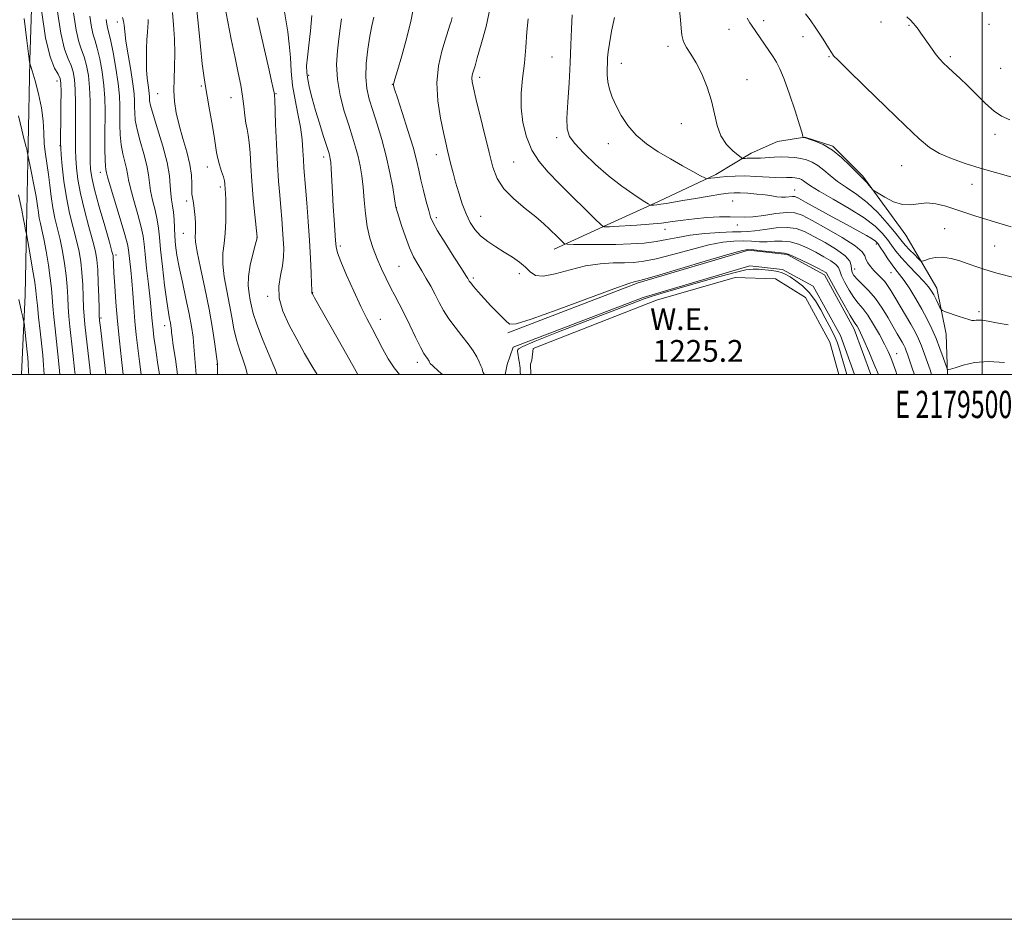
# Model space of a CAD drawing. Extents: x 2177300 to 2180200, y 342300 to 345200.
# Drawn here: x 2179147 to 2179508, y 342300 to 342630 of the extents above; entities that cross this region are included whole.
import ezdxf
from ezdxf.enums import TextEntityAlignment as Align

# ---------------------------------------------------------------- set-up
doc = ezdxf.new("R2010")
doc.units = 0
doc.header["$MEASUREMENT"] = 0
for name, color, linetype, lineweight in [('32000', 7, 'Continuous', 0), ('32001', 7, 'Continuous', 0), ('DTM HARD BREAKLINE', 7, 'Continuous', 0), ('DTM SPOT ELEVATION', 2, 'Continuous', 13), ('INDEX CONTOUR', 41, 'Continuous', 13), ('INTERMEDIATE CONTOUR', 44, 'Continuous', 0), ('INTERMEDIATE CONTOUR DEPRESSION', 44, 'Continuous', 0), ('POND', 7, 'Continuous', 0), ('WATER ELEVATION', 140, 'Continuous', 0)]:
    doc.layers.add(name, color=color, linetype=linetype, lineweight=lineweight)
doc.styles.add('Style-ITALICS', font='ITALICS.shx')
doc.styles.add('Style-WORKING', font='WORKING.shx')

msp = doc.modelspace()

# ---------------------------------------------------------------- linework, layer by layer
at = {"layer": '32000', "flags": 128}
for points in [[(2177300, 342300), (2180200, 342300), (2180200, 345200), (2177300, 345200), (2177300, 342300)], [(2177500, 342500), (2180000, 342500), (2180000, 345000), (2177500, 345000), (2177500, 342500)], [(2179500, 345000), (2179500, 342500)]]:
    msp.add_lwpolyline(points, dxfattribs=at)
at = {"layer": 'DTM HARD BREAKLINE'}
for points in [[(2179150.29, 342615.4, 1257.94), (2179151.84, 342664.5, 1255.86), (2179154.74, 342708.73, 1253.87), (2179158.94, 342758.73, 1250.16), (2179160.91, 342810.92, 1247.86), (2179164.19, 342869.31, 1246.4), (2179162.28, 342900.7, 1246), (2179162.11, 342939.18, 1245.73), (2179164.2, 342964.84, 1246.09), (2179164.06, 342997.57, 1246.75), (2179162.56, 343035.59, 1248.43), (2179163.7, 343077.61, 1250.11), (2179165.34, 343106.81, 1251.75), (2179166.54, 343134.67, 1253.12), (2179168.63, 343162.1, 1255.07), (2179172.44, 343199.71, 1257.45), (2179175.74, 343253.68, 1259.49)], [(2179150.29, 342615.21, 1257.95), (2179149.7, 342584.38, 1259.73), (2179149.12, 342553.88, 1261.86), (2179148.54, 342529.17, 1263.46), (2179147.44, 342505.51, 1264.78), (2179147.195, 342500, 1264.927)], [(2179150.29, 342615.4, 1257.94), (2179150.29, 342615.2, 1257.95)], [(2179342.82, 342546.04, 1222.55), (2179362.26, 342554.9, 1219.79), (2179381.15, 342563.5, 1217.65), (2179402.2, 342573.43, 1215.67), (2179415.16, 342581.22, 1213.44), (2179424.87, 342585.52, 1212.58), (2179434.85, 342587.12, 1211.96), (2179445.09, 342583.86, 1211.94), (2179456.13, 342572.78, 1211.8), (2179471.99, 342551.18, 1212.66), (2179483.28, 342531.74, 1215.33), (2179486.75, 342514.75, 1216.73), (2179487.179, 342500, 1218.186)], [(2179325.77, 342515.28, 1226.25), (2179373.66, 342533.59, 1226.2), (2179414.17, 342545.61, 1226.25), (2179428.36, 342544, 1226.2), (2179442.02, 342536.61, 1226.43), (2179453.02, 342516.61, 1226.53), (2179459.025, 342500, 1226.803)], [(2179327.77, 342510.05, 1226.25), (2179375.46, 342528.28, 1226.2), (2179414.67, 342539.92, 1226.25), (2179426.65, 342538.56, 1226.2), (2179437.91, 342532.47, 1226.43), (2179447.9, 342514.29, 1226.53), (2179453.069, 342500, 1226.777)], [(2179324.874, 342500, 1227.144), (2179325.61, 342503.65, 1226.95), (2179327.77, 342510.05, 1226.25)]]:
    msp.add_polyline3d(points, dxfattribs=at)
at = {"layer": 'DTM SPOT ELEVATION'}
for p in [(2179182.43, 342629.39, 1246.61), (2179406.95, 342626.7, 1212.85), (2179419.79, 342629.84, 1211.49), (2179462.87, 342629.45, 1208.67), (2179473.05, 342628.2, 1208.14), (2179502.52, 342628.51, 1206.39), (2179434.18, 342624.03, 1210.52), (2179384.55, 342620.48, 1214.32), (2179341.98, 342616.52, 1219.08), (2179443.73, 342616.71, 1210.1), (2179488.24, 342616.69, 1207.74), (2179367.48, 342614.23, 1215.25), (2179506.81, 342612.38, 1206.75), (2179252.64, 342609.78, 1231.7), (2179315.41, 342609.08, 1221.57), (2179160.21, 342607.68, 1256.6), (2179213.3, 342605.92, 1240.2), (2179283.33, 342606.51, 1226.05), (2179413.65, 342608.19, 1213.4), (2179197.21, 342603.06, 1242.9), (2179224.19, 342601.66, 1238.8), (2179240.66, 342603.07, 1235.9), (2179389.52, 342592.1, 1214.59), (2179343.76, 342586.94, 1218.41), (2179504.66, 342588.19, 1208.5), (2179161.36, 342583.94, 1256.07), (2179362.69, 342584.79, 1216.71), (2179258.21, 342579.86, 1232.44), (2179299.58, 342580.71, 1224.59), (2179215.47, 342576.17, 1240.64), (2179327.97, 342578.03, 1220.91), (2179470.46, 342576.69, 1210.86), (2179176.19, 342574.25, 1250.58), (2179220.22, 342568.82, 1240.35), (2179496.21, 342569.81, 1210.72), (2179431.11, 342567.67, 1217.23), (2179207.84, 342563.66, 1242.39), (2179408.4, 342563.65, 1219.03), (2179284.9, 342561.24, 1227.97), (2179315.84, 342558.07, 1223.17), (2179299.54, 342557.58, 1225.63), (2179410.04, 342554.92, 1220.6), (2179206.68, 342551.83, 1242.81), (2179383.54, 342553.25, 1220.63), (2179486.19, 342553.53, 1212.98), (2179233.66, 342550.26, 1238.02), (2179264.29, 342547.13, 1231.67), (2179461.16, 342547.88, 1218.34), (2179504.58, 342547.18, 1212.98), (2179181.88, 342543.82, 1251.66), (2179285.83, 342539.73, 1228.98), (2179329.99, 342537.01, 1224.5), (2179453.13, 342538.71, 1221.24), (2179466.48, 342537.37, 1218.86), (2179313.16, 342535.47, 1225.72), (2179254.18, 342530.03, 1233.95), (2179237.6, 342528.69, 1236.31), (2179498.75, 342523.01, 1215.62), (2179176.43, 342520.79, 1253.77), (2179278.96, 342520.29, 1231.34), (2179199.81, 342517.95, 1246.6), (2179468.51, 342507.61, 1223.26), (2179219.03, 342503.74, 1242.03), (2179292.6, 342504.49, 1230.49)]:
    msp.add_point(p, dxfattribs=at)
at = {"layer": 'INDEX CONTOUR'}
for points in [[(2179230.123, 342500, 1240), (2179230.105, 342500.216, 1240), (2179229.631, 342502.355, 1240), (2179228.649, 342505.286, 1240), (2179227.391, 342508.826, 1240), (2179226.178, 342512.71, 1240), (2179225.247, 342516.739, 1240), (2179224.473, 342520.996, 1240), (2179223.644, 342525.629, 1240), (2179222.635, 342530.687, 1240), (2179221.685, 342535.803, 1240), (2179221.124, 342540.509, 1240), (2179221.169, 342544.501, 1240), (2179221.592, 342548.131, 1240), (2179222.053, 342551.916, 1240), (2179222.283, 342556.175, 1240), (2179222.308, 342560.443, 1240), (2179222.227, 342564.058, 1240), (2179222.124, 342566.533, 1240), (2179222.026, 342568.09, 1240), (2179221.872, 342570.028, 1240), (2179221.711, 342571.072, 1240), (2179221.347, 342572.528, 1240), (2179220.716, 342574.558, 1240), (2179219.967, 342576.926, 1240), (2179219.303, 342579.293, 1240), (2179218.856, 342581.489, 1240), (2179217.957, 342587.543, 1240), (2179217.141, 342592.444, 1240), (2179216.18, 342597.896, 1240), (2179214.632, 342606.396, 1240), (2179214.117, 342609.705, 1240), (2179213.6, 342614.091, 1240), (2179212.967, 342620.462, 1240), (2179212.251, 342627.847, 1240), (2179211.515, 342634.8, 1240)], [(2179191.19, 342500, 1250), (2179190.527, 342504.717, 1250), (2179189.896, 342509.606, 1250), (2179189.334, 342514.529, 1250), (2179188.848, 342519.549, 1250), (2179188.438, 342524.68, 1250), (2179188.074, 342529.698, 1250), (2179187.717, 342534.325, 1250), (2179187.346, 342538.315, 1250), (2179186.541, 342545.762, 1250), (2179186.138, 342547.828, 1250), (2179185.18, 342551.386, 1250), (2179183.48, 342557.115, 1250), (2179179.789, 342569.289, 1250), (2179178.846, 342572.547, 1250), (2179178.478, 342573.978, 1250), (2179178.215, 342575.197, 1250), (2179178.048, 342576.45, 1250), (2179177.912, 342578.803, 1250), (2179177.853, 342582.55, 1250), (2179177.855, 342587.219, 1250), (2179177.916, 342596.831, 1250), (2179177.822, 342601.389, 1250), (2179177.485, 342606.099, 1250), (2179176.83, 342611.085, 1250), (2179175.971, 342615.863, 1250), (2179175.068, 342619.792, 1250), (2179174.254, 342622.508, 1250), (2179173.536, 342624.746, 1250), (2179172.894, 342627.516, 1250), (2179172.301, 342631.537, 1250)], [(2179301.797, 342500, 1230), (2179300.363, 342501.218, 1230), (2179298.199, 342503.146, 1230), (2179297.332, 342504.047, 1230), (2179297.085, 342504.468, 1230), (2179296.893, 342504.859, 1230), (2179296.627, 342505.314, 1230), (2179296.269, 342505.832, 1230), (2179295.776, 342506.499, 1230), (2179294.99, 342507.737, 1230), (2179293.733, 342510.056, 1230), (2179291.91, 342513.737, 1230), (2179289.777, 342518.15, 1230), (2179287.672, 342522.44, 1230), (2179285.856, 342525.97, 1230), (2179284.253, 342528.988, 1230), (2179282.703, 342531.96, 1230), (2179281.088, 342535.25, 1230), (2179279.445, 342538.811, 1230), (2179277.85, 342542.495, 1230), (2179276.382, 342546.21, 1230), (2179275.117, 342550.101, 1230), (2179274.135, 342554.371, 1230), (2179273.477, 342559.121, 1230), (2179273.026, 342564.044, 1230), (2179272.63, 342568.735, 1230), (2179272.155, 342572.884, 1230), (2179271.557, 342576.586, 1230), (2179270.809, 342580.037, 1230), (2179269.887, 342583.457, 1230), (2179268.751, 342587.166, 1230), (2179267.359, 342591.512, 1230), (2179265.744, 342596.707, 1230), (2179264.225, 342602.439, 1230), (2179263.195, 342608.262, 1230), (2179262.929, 342613.782, 1230), (2179263.226, 342618.824, 1230), (2179263.771, 342623.268, 1230), (2179264.292, 342627.07, 1230), (2179264.701, 342630.506, 1230)], [(2179481.421, 342500, 1220), (2179480.856, 342501.654, 1220), (2179479.924, 342504.395, 1220), (2179478.84, 342507.464, 1220), (2179477.715, 342510.464, 1220), (2179476.605, 342513.118, 1220), (2179475.373, 342515.67, 1220), (2179473.824, 342518.492, 1220), (2179471.863, 342521.812, 1220), (2179467.848, 342528.409, 1220), (2179466.402, 342530.825, 1220), (2179465.261, 342532.652, 1220), (2179464.168, 342534.135, 1220), (2179462.928, 342535.488, 1220), (2179461.582, 342536.808, 1220), (2179460.231, 342538.16, 1220), (2179458.98, 342539.585, 1220), (2179457.95, 342541.014, 1220), (2179457.262, 342542.351, 1220), (2179456.848, 342543.587, 1220), (2179455.875, 342545.063, 1220), (2179453.315, 342547.202, 1220), (2179448.575, 342550.236, 1220), (2179442.786, 342553.6, 1220), (2179437.512, 342556.533, 1220), (2179433.864, 342558.438, 1220), (2179431.145, 342559.356, 1220), (2179428.205, 342559.493, 1220), (2179424.236, 342559.072, 1220), (2179419.802, 342558.424, 1220), (2179415.807, 342557.896, 1220), (2179412.857, 342557.742, 1220), (2179407.462, 342557.927, 1220), (2179403.509, 342557.849, 1220), (2179398.904, 342557.586, 1220), (2179394.293, 342557.176, 1220), (2179390.151, 342556.658, 1220), (2179386.247, 342556.103, 1220), (2179382.175, 342555.583, 1220), (2179377.693, 342555.16, 1220), (2179373.219, 342554.835, 1220), (2179364.5, 342554.316, 1220), (2179363.149, 342554.253, 1220), (2179362.18, 342554.225, 1220), (2179361.09, 342554.222, 1220), (2179360.765, 342554.33, 1220), (2179359.934, 342555.065, 1220), (2179357.884, 342557.06, 1220), (2179354.176, 342560.691, 1220), (2179349.466, 342565.324, 1220), (2179344.682, 342570.071, 1220), (2179340.586, 342574.277, 1220), (2179337.262, 342578.218, 1220), (2179334.627, 342582.401, 1220), (2179332.622, 342587.203, 1220), (2179331.277, 342592.464, 1220), (2179330.644, 342597.894, 1220), (2179330.714, 342603.275, 1220), (2179331.232, 342608.695, 1220), (2179331.878, 342614.315, 1220), (2179332.403, 342620.168, 1220), (2179332.828, 342625.774, 1220), (2179333.245, 342630.519, 1220)], [(2179510.542, 342572.522, 1210), (2179504.884, 342574.141, 1210), (2179499.217, 342575.801, 1210), (2179493.739, 342577.494, 1210), (2179488.693, 342579.264, 1210), (2179484.334, 342581.168, 1210), (2179480.684, 342583.381, 1210), (2179476.838, 342586.542, 1210), (2179471.664, 342591.409, 1210), (2179464.532, 342598.299, 1210), (2179456.844, 342605.779, 1210), (2179450.508, 342611.975, 1210), (2179446.937, 342615.5, 1210), (2179445.549, 342616.911, 1210), (2179445.265, 342617.249, 1210), (2179444.668, 342618.199, 1210), (2179443.534, 342619.968, 1210), (2179441.534, 342623.064, 1210), (2179439.1, 342626.775, 1210), (2179436.823, 342630.132, 1210), (2179435.156, 342632.414, 1210)], [(2179161.272, 342500, 1260), (2179161.037, 342502.735, 1260), (2179160.556, 342507.418, 1260), (2179159.53, 342516.773, 1260), (2179159.075, 342521.166, 1260), (2179158.723, 342525.053, 1260), (2179158.485, 342528.344, 1260), (2179158.235, 342531.552, 1260), (2179157.809, 342535.348, 1260), (2179157.102, 342540.134, 1260), (2179156.234, 342545.261, 1260), (2179155.379, 342549.814, 1260), (2179154.68, 342553.122, 1260), (2179154.146, 342555.48, 1260), (2179153.747, 342557.423, 1260), (2179153.437, 342559.459, 1260), (2179153.092, 342561.972, 1260), (2179152.57, 342565.316, 1260), (2179151.788, 342569.618, 1260), (2179150.92, 342574.083, 1260), (2179149.346, 342581.853, 1260), (2179149.127, 342582.827, 1260), (2179148.872, 342583.853, 1260), (2179148.571, 342584.918, 1260), (2179148.097, 342586.651, 1260), (2179147.29, 342589.836, 1260), (2179146.072, 342594.957, 1260)]]:
    msp.add_polyline3d(points, dxfattribs=at)
at = {"layer": 'INTERMEDIATE CONTOUR'}
for points in [[(2179178.152, 342500, 1254), (2179177.898, 342502.198, 1254), (2179176.184, 342517.289, 1254), (2179175.909, 342519.82, 1254), (2179175.778, 342521.657, 1254), (2179175.694, 342524.224, 1254), (2179175.577, 342528.498, 1254), (2179175.412, 342533.666, 1254), (2179175.201, 342538.463, 1254), (2179174.913, 342542.029, 1254), (2179174.393, 342545.126, 1254), (2179173.451, 342548.917, 1254), (2179172, 342554.209, 1254), (2179170.34, 342560.381, 1254), (2179168.874, 342566.453, 1254), (2179167.91, 342571.63, 1254), (2179167.381, 342575.881, 1254), (2179167.131, 342579.361, 1254), (2179167.02, 342582.313, 1254), (2179166.997, 342585.343, 1254), (2179167.074, 342594.134, 1254), (2179167.081, 342599.608, 1254), (2179166.986, 342604.581, 1254), (2179166.726, 342608.323, 1254), (2179166.235, 342611.092, 1254), (2179165.445, 342613.398, 1254), (2179164.328, 342615.849, 1254), (2179163.007, 342619.449, 1254), (2179161.642, 342625.305, 1254), (2179160.377, 342633.941, 1254)], [(2179241.109, 342500, 1238), (2179240.237, 342502.138, 1238), (2179238.191, 342507.033, 1238), (2179235.752, 342512.955, 1238), (2179233.62, 342518.43, 1238), (2179232.313, 342522.345, 1238), (2179231.634, 342525.057, 1238), (2179231.208, 342527.288, 1238), (2179230.765, 342529.673, 1238), (2179230.46, 342532.498, 1238), (2179230.558, 342535.96, 1238), (2179231.213, 342540.085, 1238), (2179232.158, 342544.206, 1238), (2179233.024, 342547.483, 1238), (2179233.757, 342550.221, 1238), (2179233.74, 342550.424, 1238), (2179232.902, 342558.635, 1238), (2179232.326, 342564.646, 1238), (2179231.798, 342570.945, 1238), (2179231.422, 342576.628, 1238), (2179231.139, 342581.407, 1238), (2179230.844, 342585.147, 1238), (2179230.464, 342587.843, 1238), (2179230.035, 342590, 1238), (2179229.626, 342592.261, 1238), (2179229.27, 342595.119, 1238), (2179228.9, 342598.507, 1238), (2179228.418, 342602.216, 1238), (2179227.739, 342606.15, 1238), (2179226.827, 342610.68, 1238), (2179225.66, 342616.286, 1238), (2179224.265, 342623.135, 1238), (2179221.717, 342635.824, 1238)], [(2179270.721, 342500, 1234), (2179269.484, 342502.149, 1234), (2179265.523, 342509.158, 1234), (2179254.865, 342528.142, 1234), (2179254.025, 342529.666, 1234), (2179253.88, 342529.982, 1234), (2179253.871, 342530.198, 1234), (2179253.849, 342531.061, 1234), (2179253.765, 342533.232, 1234), (2179253.582, 342537.186, 1234), (2179253.296, 342542.65, 1234), (2179252.913, 342549.163, 1234), (2179252.449, 342556.203, 1234), (2179251.963, 342562.999, 1234), (2179251.526, 342568.717, 1234), (2179250.944, 342575.867, 1234), (2179250.752, 342578.773, 1234), (2179250.563, 342582.239, 1234), (2179250.251, 342586.306, 1234), (2179249.664, 342590.848, 1234), (2179248.73, 342595.739, 1234), (2179247.668, 342600.858, 1234), (2179246.775, 342606.085, 1234), (2179246.253, 342611.299, 1234), (2179245.936, 342616.382, 1234), (2179245.567, 342621.219, 1234), (2179244.961, 342625.751, 1234), (2179244.226, 342630.144, 1234), (2179243.544, 342634.623, 1234)], [(2179461.853, 342500, 1226), (2179460.331, 342503.691, 1226), (2179458.334, 342508.436, 1226), (2179456.54, 342512.607, 1226), (2179455.307, 342515.349, 1226), (2179454.547, 342516.881, 1226), (2179454.06, 342517.692, 1226), (2179453.62, 342518.306, 1226), (2179452.889, 342519.4, 1226), (2179451.502, 342521.688, 1226), (2179449.277, 342525.55, 1226), (2179446.75, 342530.038, 1226), (2179444.638, 342533.862, 1226), (2179442.988, 342536.98, 1226), (2179442.766, 342537.28, 1226), (2179442.377, 342537.55, 1226), (2179441.438, 342538.057, 1226), (2179439.583, 342538.997, 1226), (2179436.653, 342540.454, 1226), (2179433.324, 342542.081, 1226), (2179430.484, 342543.427, 1226), (2179428.714, 342544.167, 1226), (2179427.379, 342544.483, 1226), (2179422.568, 342545.011, 1226), (2179419.099, 342545.405, 1226), (2179416.076, 342545.738, 1226), (2179413.981, 342545.842, 1226), (2179411.421, 342545.391, 1226), (2179406.54, 342544.02, 1226), (2179398.255, 342541.565, 1226), (2179380.362, 342536.231, 1226), (2179375.655, 342534.856, 1226), (2179373.745, 342534.343, 1226), (2179373.2, 342534.265, 1226), (2179372.559, 342534.159, 1226), (2179370.252, 342533.431, 1226), (2179364.684, 342531.45, 1226), (2179343.866, 342523.778, 1226), (2179334.339, 342520.348, 1226), (2179328.899, 342518.619, 1226), (2179326.534, 342518.419, 1226), (2179325.373, 342519.283, 1226), (2179321.903, 342522.817, 1226), (2179319.602, 342525.208, 1226), (2179317.18, 342527.825, 1226), (2179314.932, 342530.333, 1226), (2179313.182, 342532.354, 1226), (2179312.151, 342533.621, 1226), (2179311.66, 342534.315, 1226), (2179311.159, 342535.206, 1226), (2179310.427, 342536.383, 1226), (2179308.789, 342538.944, 1226), (2179306.025, 342543.241, 1226), (2179302.805, 342548.282, 1226), (2179300.023, 342552.738, 1226), (2179298.332, 342555.681, 1226), (2179297.419, 342557.788, 1226), (2179296.73, 342560.139, 1226), (2179295.837, 342563.515, 1226), (2179294.816, 342567.532, 1226), (2179293.866, 342571.511, 1226), (2179293.099, 342575.031, 1226), (2179292.257, 342578.705, 1226), (2179290.99, 342583.407, 1226), (2179289.101, 342589.609, 1226), (2179286.996, 342596.183, 1226), (2179285.231, 342601.6, 1226), (2179284.222, 342604.739, 1226), (2179283.832, 342606.097, 1226), (2179283.781, 342606.577, 1226), (2179283.881, 342607.076, 1226), (2179284.288, 342608.466, 1226), (2179285.249, 342611.615, 1226), (2179286.877, 342617.012, 1226), (2179288.761, 342623.651, 1226), (2179290.359, 342630.148, 1226), (2179291.262, 342635.384, 1226)], [(2179475.129, 342500, 1222), (2179474.532, 342501.55, 1222), (2179473.044, 342505.987, 1222), (2179472.518, 342507.506, 1222), (2179472.068, 342508.713, 1222), (2179471.639, 342509.739, 1222), (2179471.162, 342510.725, 1222), (2179470.564, 342511.816, 1222), (2179468.695, 342514.981, 1222), (2179467.257, 342517.474, 1222), (2179465.404, 342520.739, 1222), (2179463.22, 342524.374, 1222), (2179460.82, 342527.859, 1222), (2179458.345, 342530.769, 1222), (2179456.036, 342533.089, 1222), (2179454.155, 342534.902, 1222), (2179452.902, 342536.313, 1222), (2179452.208, 342537.498, 1222), (2179451.938, 342538.654, 1222), (2179451.861, 342539.964, 1222), (2179451.357, 342541.549, 1222), (2179449.713, 342543.516, 1222), (2179446.483, 342545.895, 1222), (2179442.334, 342548.405, 1222), (2179438.202, 342550.688, 1222), (2179434.77, 342552.439, 1222), (2179431.683, 342553.562, 1222), (2179428.33, 342554.015, 1222), (2179424.319, 342553.823, 1222), (2179420.147, 342553.279, 1222), (2179416.532, 342552.743, 1222), (2179413.899, 342552.485, 1222), (2179411.504, 342552.411, 1222), (2179408.313, 342552.338, 1222), (2179403.626, 342552.112, 1222), (2179398.092, 342551.7, 1222), (2179392.7, 342551.096, 1222), (2179388.179, 342550.323, 1222), (2179384.224, 342549.499, 1222), (2179380.273, 342548.766, 1222), (2179375.859, 342548.238, 1222), (2179370.907, 342547.908, 1222), (2179365.428, 342547.739, 1222), (2179359.586, 342547.691, 1222), (2179354.127, 342547.716, 1222), (2179349.943, 342547.763, 1222), (2179347.634, 342547.816, 1222), (2179346.629, 342547.985, 1222), (2179346.069, 342548.417, 1222), (2179344.104, 342550.354, 1222), (2179341.111, 342553.358, 1222), (2179339.009, 342555.327, 1222), (2179336.071, 342557.825, 1222), (2179332.157, 342560.952, 1222), (2179327.944, 342564.504, 1222), (2179324.313, 342568.201, 1222), (2179321.893, 342571.914, 1222), (2179320.305, 342576.123, 1222), (2179318.92, 342581.457, 1222), (2179314.086, 342601.303, 1222), (2179313.168, 342605.193, 1222), (2179312.73, 342607.398, 1222), (2179312.633, 342608.72, 1222), (2179312.745, 342609.822, 1222), (2179312.96, 342610.776, 1222), (2179313.748, 342613.358, 1222), (2179314.592, 342616.189, 1222), (2179316.059, 342621.21, 1222), (2179317.797, 342627.714, 1222), (2179319.336, 342634.663, 1222)], [(2179511.56, 342535.645, 1214), (2179505.4, 342537.251, 1214), (2179500.886, 342538.552, 1214), (2179497.611, 342539.625, 1214), (2179494.766, 342540.638, 1214), (2179491.716, 342541.685, 1214), (2179488.53, 342542.572, 1214), (2179485.45, 342543.032, 1214), (2179482.703, 342542.897, 1214), (2179480.458, 342542.399, 1214), (2179478.868, 342541.865, 1214), (2179477.973, 342541.596, 1214), (2179477.362, 342541.774, 1214), (2179476.513, 342542.552, 1214), (2179475.066, 342543.987, 1214), (2179473.314, 342545.754, 1214), (2179471.715, 342547.434, 1214), (2179470.552, 342548.778, 1214), (2179467.727, 342552.368, 1214), (2179465.057, 342555.605, 1214), (2179461.619, 342559.429, 1214), (2179457.786, 342563.121, 1214), (2179453.902, 342566.129, 1214), (2179450.205, 342568.587, 1214), (2179446.907, 342570.8, 1214), (2179444.149, 342572.989, 1214), (2179441.801, 342575.039, 1214), (2179439.663, 342576.754, 1214), (2179437.567, 342577.987, 1214), (2179435.465, 342578.806, 1214), (2179433.338, 342579.331, 1214), (2179431.158, 342579.665, 1214), (2179428.852, 342579.833, 1214), (2179426.337, 342579.847, 1214), (2179423.598, 342579.726, 1214), (2179418.554, 342579.4, 1214), (2179416.816, 342579.35, 1214), (2179415.555, 342579.364, 1214), (2179414.559, 342579.387, 1214), (2179413.662, 342579.374, 1214), (2179412.895, 342579.336, 1214), (2179412.335, 342579.296, 1214), (2179411.976, 342579.318, 1214), (2179411.466, 342579.623, 1214), (2179410.367, 342580.473, 1214), (2179408.422, 342582.079, 1214), (2179406.092, 342584.456, 1214), (2179404.014, 342587.569, 1214), (2179402.64, 342591.365, 1214), (2179401.653, 342595.723, 1214), (2179400.547, 342600.505, 1214), (2179398.945, 342605.515, 1214), (2179396.985, 342610.327, 1214), (2179394.933, 342614.455, 1214), (2179393.033, 342617.576, 1214), (2179391.445, 342619.993, 1214), (2179390.307, 342622.169, 1214), (2179389.689, 342624.507, 1214), (2179389.395, 342627.151, 1214), (2179389.162, 342630.188, 1214), (2179388.416, 342637.207, 1214)], [(2179166.911, 342500, 1258), (2179166.716, 342502.011, 1258), (2179166.098, 342507.766, 1258), (2179165.012, 342517.587, 1258), (2179164.645, 342521.304, 1258), (2179164.38, 342524.777, 1258), (2179164.183, 342528.395, 1258), (2179163.961, 342532.257, 1258), (2179163.607, 342536.386, 1258), (2179163.038, 342540.766, 1258), (2179162.287, 342545.216, 1258), (2179161.403, 342549.515, 1258), (2179160.451, 342553.514, 1258), (2179159.524, 342557.351, 1258), (2179158.722, 342561.233, 1258), (2179158.11, 342565.303, 1258), (2179157.613, 342569.439, 1258), (2179157.119, 342573.45, 1258), (2179156.012, 342580.877, 1258), (2179155.606, 342584.644, 1258), (2179155.393, 342588.699, 1258), (2179155.151, 342593.111, 1258), (2179154.587, 342597.923, 1258), (2179153.523, 342603.042, 1258), (2179152.243, 342607.824, 1258), (2179151.146, 342611.488, 1258), (2179150.21, 342614.606, 1258), (2179150.028, 342615.734, 1258), (2179149.197, 342622.573, 1258), (2179148.2, 342630.694, 1258)], [(2179172.533, 342500, 1256), (2179172.396, 342501.287, 1256), (2179170.495, 342518.398, 1256), (2179170.216, 342521.442, 1256), (2179170.037, 342524.5, 1256), (2179169.88, 342528.447, 1256), (2179169.687, 342532.963, 1256), (2179169.404, 342537.424, 1256), (2179168.976, 342541.397, 1256), (2179168.34, 342545.171, 1256), (2179167.427, 342549.216, 1256), (2179166.222, 342553.903, 1256), (2179164.904, 342559.197, 1256), (2179163.704, 342564.961, 1256), (2179162.803, 342570.943, 1256), (2179162.195, 342576.439, 1256), (2179161.822, 342580.628, 1256), (2179161.632, 342583.09, 1256), (2179161.574, 342584.995, 1256), (2179161.598, 342587.91, 1256), (2179161.654, 342592.864, 1256), (2179161.711, 342598.726, 1256), (2179161.736, 342603.823, 1256), (2179161.673, 342606.942, 1256), (2179161.366, 342608.707, 1256), (2179160.634, 342610.201, 1256), (2179159.368, 342612.495, 1256), (2179157.76, 342616.611, 1256), (2179156.076, 342623.559, 1256), (2179154.549, 342633.702, 1256)], [(2179184.612, 342500, 1252), (2179183.947, 342505.453, 1252), (2179183.173, 342512.345, 1252), (2179182.455, 342519.58, 1252), (2179181.884, 342526.509, 1252), (2179181.466, 342532.591, 1252), (2179181.188, 342537.32, 1252), (2179181.029, 342540.363, 1252), (2179180.911, 342542.976, 1252), (2179180.825, 342543.691, 1252), (2179180.443, 342545.209, 1252), (2179179.476, 342548.617, 1252), (2179177.777, 342554.516, 1252), (2179175.776, 342561.565, 1252), (2179174.045, 342567.942, 1252), (2179173.017, 342572.316, 1252), (2179172.569, 342575.324, 1252), (2179172.44, 342578.093, 1252), (2179172.408, 342581.536, 1252), (2179172.419, 342585.692, 1252), (2179172.494, 342595.404, 1252), (2179172.451, 342600.488, 1252), (2179172.236, 342605.34, 1252), (2179171.778, 342609.704, 1252), (2179171.103, 342613.478, 1252), (2179170.257, 342616.595, 1252), (2179169.291, 342619.178, 1252), (2179168.272, 342622.098, 1252), (2179167.268, 342626.411, 1252), (2179166.339, 342632.739, 1252)], [(2179197.865, 342500, 1248), (2179197.186, 342504.475, 1248), (2179196.392, 342509.847, 1248), (2179195.848, 342513.727, 1248), (2179195.511, 342516.443, 1248), (2179195.296, 342518.608, 1248), (2179195.114, 342520.832, 1248), (2179194.868, 342523.672, 1248), (2179194.463, 342527.678, 1248), (2179193.847, 342533.103, 1248), (2179193.16, 342539.022, 1248), (2179192.587, 342544.215, 1248), (2179192.231, 342547.866, 1248), (2179191.855, 342550.766, 1248), (2179191.136, 342554.11, 1248), (2179189.884, 342558.705, 1248), (2179188.419, 342563.823, 1248), (2179187.193, 342568.343, 1248), (2179186.521, 342571.463, 1248), (2179186.183, 342573.639, 1248), (2179185.827, 342575.639, 1248), (2179184.434, 342581.027, 1248), (2179183.786, 342584.353, 1248), (2179183.435, 342587.947, 1248), (2179183.323, 342591.634, 1248), (2179183.339, 342598.647, 1248), (2179183.192, 342602.338, 1248), (2179182.735, 342606.857, 1248), (2179181.883, 342612.467, 1248), (2179180.839, 342618.248, 1248), (2179179.879, 342622.988, 1248), (2179179.215, 342625.837, 1248), (2179178.801, 342627.395, 1248), (2179178.52, 342628.622, 1248), (2179178.263, 342630.334, 1248)], [(2179204.557, 342500, 1246), (2179203.715, 342505.568, 1246), (2179202.963, 342510.679, 1246), (2179202.537, 342513.802, 1246), (2179202.358, 342515.368, 1246), (2179202.288, 342516.191, 1246), (2179202.209, 342516.961, 1246), (2179202.079, 342517.86, 1246), (2179201.881, 342518.95, 1246), (2179201.59, 342520.395, 1246), (2179201.164, 342522.78, 1246), (2179200.557, 342526.796, 1246), (2179199.764, 342532.774, 1246), (2179198.936, 342539.608, 1246), (2179198.265, 342545.836, 1246), (2179197.869, 342550.386, 1246), (2179197.564, 342553.756, 1246), (2179197.092, 342556.834, 1246), (2179196.287, 342560.297, 1246), (2179195.355, 342563.954, 1246), (2179194.596, 342567.397, 1246), (2179194.195, 342570.379, 1246), (2179193.887, 342573.3, 1246), (2179193.295, 342576.716, 1246), (2179192.174, 342580.979, 1246), (2179190.82, 342585.605, 1246), (2179189.66, 342589.903, 1246), (2179189.018, 342593.345, 1246), (2179188.792, 342596.049, 1246), (2179188.775, 342598.296, 1246), (2179188.77, 342600.425, 1246), (2179188.616, 342603.008, 1246), (2179188.164, 342606.674, 1246), (2179187.338, 342611.753, 1246), (2179186.366, 342617.382, 1246), (2179185.551, 342622.399, 1246), (2179185.107, 342625.923, 1246), (2179184.893, 342628.201, 1246), (2179184.677, 342629.76, 1246), (2179184.274, 342631.107, 1246)], [(2179211.355, 342500, 1244), (2179211.186, 342501.481, 1244), (2179210.949, 342504.431, 1244), (2179210.768, 342507.318, 1244), (2179210.55, 342510.33, 1244), (2179210.204, 342513.663, 1244), (2179209.643, 342517.562, 1244), (2179208.784, 342522.285, 1244), (2179207.599, 342527.919, 1244), (2179206.294, 342533.868, 1244), (2179205.133, 342539.364, 1244), (2179204.318, 342543.837, 1244), (2179203.818, 342547.493, 1244), (2179203.539, 342550.736, 1244), (2179203.388, 342553.878, 1244), (2179203.259, 342556.866, 1244), (2179203.048, 342559.559, 1244), (2179202.69, 342561.889, 1244), (2179202.292, 342564.085, 1244), (2179201.999, 342566.45, 1244), (2179201.87, 342569.296, 1244), (2179201.592, 342572.96, 1244), (2179200.764, 342577.793, 1244), (2179199.154, 342583.87, 1244), (2179197.206, 342590.182, 1244), (2179195.534, 342595.453, 1244), (2179194.6, 342598.742, 1244), (2179194.26, 342600.463, 1244), (2179194.217, 342601.37, 1244), (2179194.215, 342602.125, 1244), (2179194.161, 342603.042, 1244), (2179194, 342604.342, 1244), (2179193.709, 342606.217, 1244), (2179193.381, 342608.724, 1244), (2179193.138, 342611.885, 1244), (2179193.071, 342615.631, 1244), (2179193.146, 342619.515, 1244), (2179193.301, 342622.993, 1244), (2179193.475, 342625.654, 1244), (2179193.628, 342627.604, 1244), (2179193.725, 342629.077, 1244), (2179193.74, 342630.271, 1244)], [(2179219.139, 342500, 1242), (2179219.142, 342501.863, 1242), (2179219.176, 342503.645, 1242), (2179219.154, 342503.856, 1242), (2179218.181, 342511.133, 1242), (2179217.312, 342516.934, 1242), (2179216.079, 342523.97, 1242), (2179214.504, 342531.699, 1242), (2179212.907, 342539.096, 1242), (2179211.68, 342545.017, 1242), (2179211.103, 342548.675, 1242), (2179211.008, 342550.706, 1242), (2179211.107, 342552.105, 1242), (2179211.163, 342553.686, 1242), (2179211.127, 342555.558, 1242), (2179211, 342557.651, 1242), (2179210.789, 342559.865, 1242), (2179210.525, 342561.98, 1242), (2179210.251, 342563.743, 1242), (2179210.005, 342565.027, 1242), (2179209.824, 342566.192, 1242), (2179209.744, 342567.724, 1242), (2179209.748, 342570.022, 1242), (2179209.613, 342573.146, 1242), (2179209.067, 342577.071, 1242), (2179207.943, 342581.704, 1242), (2179206.498, 342586.678, 1242), (2179205.099, 342591.556, 1242), (2179204.05, 342596.01, 1242), (2179203.402, 342600.165, 1242), (2179203.145, 342604.244, 1242), (2179203.23, 342608.461, 1242), (2179203.456, 342612.959, 1242), (2179203.58, 342617.868, 1242), (2179203.423, 342623.189, 1242), (2179203.057, 342628.413, 1242), (2179202.613, 342632.907, 1242)], [(2179255.827, 342500, 1236), (2179254.208, 342502.552, 1236), (2179251.186, 342507.723, 1236), (2179248.311, 342512.915, 1236), (2179245.542, 342518.152, 1236), (2179243.242, 342523.274, 1236), (2179241.877, 342528.077, 1236), (2179241.727, 342532.402, 1236), (2179242.344, 342536.292, 1236), (2179243.093, 342539.836, 1236), (2179243.472, 342543.137, 1236), (2179243.501, 342546.367, 1236), (2179243.334, 342549.709, 1236), (2179243.095, 342553.313, 1236), (2179242.802, 342557.197, 1236), (2179242.451, 342561.343, 1236), (2179242.044, 342565.806, 1236), (2179241.613, 342570.933, 1236), (2179241.199, 342577.139, 1236), (2179240.839, 342584.526, 1236), (2179240.549, 342591.904, 1236), (2179240.218, 342601.026, 1236), (2179240.16, 342602.283, 1236), (2179240.135, 342602.555, 1236), (2179240.102, 342602.762, 1236), (2179239.974, 342603.417, 1236), (2179239.652, 342604.933, 1236), (2179239.049, 342607.668, 1236), (2179238.133, 342611.755, 1236), (2179233.771, 342630.949, 1236)], [(2179286.03, 342500, 1232), (2179284.026, 342502.413, 1232), (2179281.887, 342505.776, 1232), (2179279.798, 342509.583, 1232), (2179277.826, 342513.368, 1232), (2179275.983, 342516.85, 1232), (2179274.076, 342520.496, 1232), (2179271.859, 342524.961, 1232), (2179269.218, 342530.588, 1232), (2179266.567, 342536.485, 1232), (2179264.45, 342541.444, 1232), (2179263.259, 342544.652, 1232), (2179262.757, 342546.849, 1232), (2179262.551, 342549.164, 1232), (2179262.025, 342556.753, 1232), (2179261.712, 342561.658, 1232), (2179261.413, 342566.836, 1232), (2179260.927, 342575.529, 1232), (2179260.759, 342577.913, 1232), (2179260.621, 342579.184, 1232), (2179260.482, 342579.891, 1232), (2179260.291, 342580.586, 1232), (2179259.914, 342581.798, 1232), (2179258.051, 342587.687, 1232), (2179256.646, 342592.207, 1232), (2179255.219, 342596.933, 1232), (2179253.974, 342601.281, 1232), (2179252.987, 342605.073, 1232), (2179252.301, 342608.229, 1232), (2179251.949, 342610.798, 1232), (2179251.924, 342613.341, 1232), (2179252.212, 342616.547, 1232), (2179252.761, 342620.909, 1232), (2179253.388, 342626.144, 1232), (2179253.877, 342631.769, 1232)], [(2179317.22, 342500, 1228), (2179317.1, 342500.139, 1228), (2179316.754, 342500.763, 1228), (2179316.549, 342501.387, 1228), (2179316.313, 342502.162, 1228), (2179315.937, 342503.197, 1228), (2179315.329, 342504.595, 1228), (2179314.396, 342506.432, 1228), (2179313.061, 342508.687, 1228), (2179311.245, 342511.311, 1228), (2179308.946, 342514.241, 1228), (2179306.449, 342517.343, 1228), (2179304.116, 342520.464, 1228), (2179302.208, 342523.49, 1228), (2179300.605, 342526.445, 1228), (2179299.087, 342529.393, 1228), (2179297.486, 342532.366, 1228), (2179295.836, 342535.276, 1228), (2179294.218, 342538.01, 1228), (2179292.691, 342540.543, 1228), (2179291.214, 342543.22, 1228), (2179289.723, 342546.476, 1228), (2179288.197, 342550.527, 1228), (2179286.794, 342554.694, 1228), (2179284.763, 342561.078, 1228), (2179284.719, 342561.307, 1228), (2179284.204, 342564.488, 1228), (2179283.513, 342568.61, 1228), (2179282.487, 342574.085, 1228), (2179281.137, 342580.184, 1228), (2179279.506, 342586.252, 1228), (2179277.777, 342591.926, 1228), (2179276.167, 342596.915, 1228), (2179274.87, 342601.087, 1228), (2179273.993, 342604.943, 1228), (2179273.618, 342609.143, 1228), (2179273.783, 342614.116, 1228), (2179274.34, 342619.369, 1228), (2179275.095, 342624.181, 1228), (2179275.872, 342628.031, 1228), (2179276.566, 342631.202, 1228)], [(2179468.642, 342500, 1224), (2179468.207, 342501.189, 1224), (2179467.262, 342503.894, 1224), (2179466.403, 342506.18, 1224), (2179465.428, 342508.42, 1224), (2179464.091, 342511.131, 1224), (2179462.238, 342514.628, 1224), (2179460.097, 342518.411, 1224), (2179457.986, 342521.776, 1224), (2179456.144, 342524.241, 1224), (2179454.482, 342526.207, 1224), (2179452.829, 342528.295, 1224), (2179451.09, 342530.932, 1224), (2179449.48, 342533.768, 1224), (2179448.288, 342536.258, 1224), (2179447.664, 342538.013, 1224), (2179447.173, 342539.264, 1224), (2179446.239, 342540.398, 1224), (2179444.43, 342541.722, 1224), (2179441.886, 342543.231, 1224), (2179438.894, 342544.843, 1224), (2179435.711, 342546.445, 1224), (2179432.504, 342547.821, 1224), (2179429.407, 342548.721, 1224), (2179426.516, 342548.995, 1224), (2179423.763, 342548.881, 1224), (2179421.035, 342548.714, 1224), (2179418.234, 342548.748, 1224), (2179415.302, 342548.908, 1224), (2179412.195, 342549.037, 1224), (2179408.803, 342548.977, 1224), (2179404.756, 342548.546, 1224), (2179399.619, 342547.558, 1224), (2179393.217, 342545.944, 1224), (2179386.409, 342544.091, 1224), (2179380.317, 342542.499, 1224), (2179375.731, 342541.548, 1224), (2179372.116, 342541.128, 1224), (2179368.604, 342541.011, 1224), (2179364.49, 342540.954, 1224), (2179359.711, 342540.674, 1224), (2179354.362, 342539.878, 1224), (2179348.649, 342538.441, 1224), (2179343.217, 342536.925, 1224), (2179338.816, 342536.06, 1224), (2179335.944, 342536.382, 1224), (2179334.048, 342537.635, 1224), (2179332.321, 342539.37, 1224), (2179330.119, 342541.207, 1224), (2179327.451, 342543.071, 1224), (2179324.488, 342544.958, 1224), (2179321.414, 342546.874, 1224), (2179318.447, 342548.856, 1224), (2179315.814, 342550.948, 1224), (2179313.68, 342553.218, 1224), (2179311.945, 342555.822, 1224), (2179310.444, 342558.938, 1224), (2179309.047, 342562.65, 1224), (2179307.763, 342566.657, 1224), (2179306.636, 342570.566, 1224), (2179305.695, 342574.059, 1224), (2179304.914, 342577.112, 1224), (2179303.662, 342582.218, 1224), (2179303.005, 342585.007, 1224), (2179302.139, 342588.829, 1224), (2179301.023, 342594.137, 1224), (2179300.05, 342600.448, 1224), (2179299.718, 342607.047, 1224), (2179300.349, 342613.272, 1224), (2179301.564, 342618.657, 1224), (2179302.807, 342622.789, 1224), (2179304.548, 342628.249, 1224), (2179304.947, 342629.579, 1224), (2179305.341, 342631.029, 1224)], [(2179508.124, 342504.352, 1218), (2179502.242, 342504.796, 1218), (2179497.104, 342504.367, 1218), (2179492.977, 342503.42, 1218), (2179490.027, 342502.488, 1218), (2179488.321, 342501.982, 1218), (2179487.542, 342501.832, 1218), (2179487.273, 342501.848, 1218), (2179487.144, 342501.944, 1218), (2179486.936, 342502.45, 1218), (2179485.617, 342506.269, 1218), (2179484.437, 342509.546, 1218), (2179483.04, 342513.158, 1218), (2179481.505, 342516.732, 1218), (2179479.793, 342520.295, 1218), (2179477.834, 342523.97, 1218), (2179475.615, 342527.792, 1218), (2179473.351, 342531.435, 1218), (2179471.307, 342534.482, 1218), (2179469.668, 342536.679, 1218), (2179468.278, 342538.406, 1218), (2179466.893, 342540.203, 1218), (2179465.356, 342542.442, 1218), (2179463.831, 342544.801, 1218), (2179462.563, 342546.796, 1218), (2179461.679, 342548.086, 1218), (2179460.833, 342548.943, 1218), (2179459.56, 342549.786, 1218), (2179457.453, 342550.984, 1218), (2179450.124, 342555.002, 1218), (2179444.885, 342557.9, 1218), (2179435.154, 342563.31, 1218), (2179432.546, 342564.729, 1218), (2179431.204, 342565.312, 1218), (2179430.302, 342565.397, 1218), (2179427.785, 342565.144, 1218), (2179426.242, 342565.103, 1218), (2179424.604, 342565.256, 1218), (2179422.688, 342565.553, 1218), (2179420.254, 342565.908, 1218), (2179417.194, 342566.243, 1218), (2179413.945, 342566.515, 1218), (2179411.079, 342566.691, 1218), (2179408.928, 342566.732, 1218), (2179406.846, 342566.579, 1218), (2179403.951, 342566.17, 1218), (2179399.671, 342565.481, 1218), (2179394.696, 342564.649, 1218), (2179390.029, 342563.849, 1218), (2179383.875, 342562.773, 1218), (2179381.974, 342562.469, 1218), (2179380.489, 342562.281, 1218), (2179379.37, 342562.177, 1218), (2179378.622, 342562.127, 1218), (2179378.132, 342562.166, 1218), (2179377.313, 342562.597, 1218), (2179375.469, 342563.79, 1218), (2179372.118, 342566.013, 1218), (2179367.665, 342569.138, 1218), (2179362.738, 342572.933, 1218), (2179357.928, 342577.122, 1218), (2179353.689, 342581.231, 1218), (2179350.442, 342584.74, 1218), (2179348.48, 342587.408, 1218), (2179347.601, 342590.119, 1218), (2179347.474, 342594.036, 1218), (2179347.788, 342599.946, 1218), (2179348.289, 342607.12, 1218), (2179348.741, 342614.456, 1218), (2179348.981, 342621.056, 1218), (2179349.136, 342626.873, 1218), (2179349.412, 342632.071, 1218)], [(2179509.565, 342518.188, 1216), (2179505.232, 342519.005, 1216), (2179502.182, 342519.592, 1216), (2179500.106, 342519.918, 1216), (2179498.71, 342519.982, 1216), (2179497.747, 342519.902, 1216), (2179496.982, 342519.824, 1216), (2179496.177, 342519.879, 1216), (2179495.077, 342520.138, 1216), (2179493.423, 342520.657, 1216), (2179491.107, 342521.444, 1216), (2179486.558, 342523.038, 1216), (2179485.402, 342523.477, 1216), (2179484.857, 342523.889, 1216), (2179484.456, 342524.624, 1216), (2179483.833, 342525.922, 1216), (2179483.031, 342527.561, 1216), (2179482.193, 342529.204, 1216), (2179481.377, 342530.638, 1216), (2179480.293, 342532.141, 1216), (2179478.57, 342534.112, 1216), (2179475.998, 342536.805, 1216), (2179473.034, 342539.876, 1216), (2179470.3, 342542.834, 1216), (2179468.249, 342545.318, 1216), (2179466.66, 342547.474, 1216), (2179465.145, 342549.581, 1216), (2179463.292, 342551.885, 1216), (2179460.624, 342554.507, 1216), (2179456.64, 342557.537, 1216), (2179451.151, 342560.965, 1216), (2179445.2, 342564.377, 1216), (2179440.138, 342567.256, 1216), (2179436.968, 342569.218, 1216), (2179435.293, 342570.417, 1216), (2179434.367, 342571.129, 1216), (2179433.569, 342571.599, 1216), (2179432.768, 342571.911, 1216), (2179431.959, 342572.111, 1216), (2179431.128, 342572.238, 1216), (2179430.25, 342572.302, 1216), (2179429.292, 342572.307, 1216), (2179428.171, 342572.267, 1216), (2179426.592, 342572.243, 1216), (2179424.21, 342572.305, 1216), (2179416.851, 342572.724, 1216), (2179412.833, 342572.872, 1216), (2179409.239, 342572.85, 1216), (2179406.176, 342572.693, 1216), (2179403.665, 342572.471, 1216), (2179401.716, 342572.243, 1216), (2179400.299, 342572.041, 1216), (2179399.378, 342571.891, 1216), (2179398.815, 342571.853, 1216), (2179398.074, 342572.132, 1216), (2179396.52, 342572.966, 1216), (2179393.7, 342574.517, 1216), (2179389.878, 342576.641, 1216), (2179385.503, 342579.117, 1216), (2179380.999, 342581.773, 1216), (2179376.694, 342584.649, 1216), (2179372.897, 342587.83, 1216), (2179369.84, 342591.35, 1216), (2179367.456, 342595.013, 1216), (2179365.601, 342598.57, 1216), (2179364.159, 342601.819, 1216), (2179363.116, 342604.766, 1216), (2179362.484, 342607.466, 1216), (2179362.246, 342609.962, 1216), (2179362.263, 342612.245, 1216), (2179362.369, 342614.292, 1216), (2179362.454, 342616.183, 1216), (2179362.63, 342618.41, 1216), (2179363.068, 342621.566, 1216), (2179363.879, 342625.999, 1216), (2179364.94, 342631.098, 1216)], [(2179510.663, 342554.228, 1212), (2179506.09, 342555.557, 1212), (2179501.688, 342556.885, 1212), (2179497.691, 342558.161, 1212), (2179490.335, 342560.598, 1212), (2179486.629, 342561.762, 1212), (2179482.987, 342562.658, 1212), (2179479.605, 342563.011, 1212), (2179476.6, 342562.706, 1212), (2179473.747, 342562.262, 1212), (2179470.742, 342562.355, 1212), (2179467.427, 342563.436, 1212), (2179464.237, 342565.06, 1212), (2179461.753, 342566.553, 1212), (2179460.37, 342567.426, 1212), (2179459.716, 342567.922, 1212), (2179459.229, 342568.467, 1212), (2179458.481, 342569.365, 1212), (2179457.562, 342570.441, 1212), (2179456.694, 342571.404, 1212), (2179455.99, 342572.092, 1212), (2179455.128, 342572.897, 1212), (2179453.675, 342574.345, 1212), (2179451.329, 342576.758, 1212), (2179448.309, 342579.662, 1212), (2179444.959, 342582.378, 1212), (2179441.628, 342584.37, 1212), (2179438.661, 342585.665, 1212), (2179436.403, 342586.429, 1212), (2179435.089, 342586.826, 1212), (2179434.5, 342586.98, 1212), (2179434.237, 342587.019, 1212), (2179434.213, 342587.051, 1212), (2179434.215, 342587.132, 1212), (2179434.178, 342587.425, 1212), (2179433.853, 342588.636, 1212), (2179432.944, 342591.607, 1212), (2179431.285, 342596.771, 1212), (2179429.229, 342602.928, 1212), (2179427.256, 342608.469, 1212), (2179425.718, 342612.203, 1212), (2179424.455, 342614.606, 1212), (2179423.18, 342616.57, 1212), (2179415.326, 342628.185, 1212), (2179414.715, 342629.116, 1212), (2179414.216, 342629.922, 1212), (2179413.709, 342630.801, 1212)], [(2179510.118, 342593.52, 1208), (2179507.107, 342594.84, 1208), (2179504.366, 342596.718, 1208), (2179501.226, 342599.493, 1208), (2179497.843, 342602.786, 1208), (2179494.577, 342606.036, 1208), (2179491.727, 342608.792, 1208), (2179489.333, 342611.032, 1208), (2179487.371, 342612.844, 1208), (2179485.79, 342614.342, 1208), (2179484.423, 342615.766, 1208), (2179483.078, 342617.383, 1208), (2179481.616, 342619.369, 1208), (2179480.113, 342621.535, 1208), (2179478.702, 342623.601, 1208), (2179477.483, 342625.343, 1208), (2179476.433, 342626.772, 1208), (2179475.5, 342627.954, 1208), (2179474.607, 342628.978, 1208), (2179473.613, 342630.028, 1208), (2179472.355, 342631.309, 1208)], [(2179155.602, 342500, 1262), (2179155.358, 342503.459, 1262), (2179155.015, 342507.069, 1262), (2179154.046, 342515.961, 1262), (2179153.504, 342521.028, 1262), (2179153.066, 342525.33, 1262), (2179152.791, 342528.278, 1262), (2179152.529, 342530.734, 1262), (2179152.079, 342533.926, 1262), (2179151.315, 342538.638, 1262), (2179150.424, 342543.891, 1262), (2179149.066, 342551.687, 1262), (2179148.984, 342552.046, 1262), (2179148.629, 342553.445, 1262), (2179148.55, 342553.798, 1262), (2179148.308, 342555.231, 1262), (2179147.987, 342556.918, 1262), (2179147.301, 342560.336, 1262), (2179146.126, 342565.958, 1262)], [(2179149.871, 342500, 1264), (2179149.836, 342500.92, 1264), (2179149.685, 342504.121, 1264), (2179149.527, 342506.22, 1264), (2179149.303, 342508.357, 1264), (2179148.146, 342518.912, 1264), (2179147.989, 342519.869, 1264), (2179147.719, 342521.038, 1264), (2179147.252, 342522.995, 1264), (2179146.7, 342525.364, 1264), (2179146.226, 342527.526, 1264)]]:
    msp.add_polyline3d(points, dxfattribs=at)
at = {"layer": 'INTERMEDIATE CONTOUR DEPRESSION'}
for points in [[(2179330.366, 342500.869, 1226), (2179330.287, 342502.34, 1226), (2179330.218, 342503.152, 1226), (2179330.087, 342504.16, 1226), (2179329.879, 342505.417, 1226), (2179329.463, 342507.786, 1226), (2179329.38, 342508.44, 1226), (2179329.376, 342508.786, 1226), (2179329.412, 342509.014, 1226), (2179329.688, 342509.361, 1226), (2179331.356, 342510.256, 1226), (2179335.814, 342512.18, 1226), (2179343.813, 342515.378, 1226), (2179353.54, 342519.174, 1226), (2179368.925, 342525.132, 1226), (2179373.067, 342526.722, 1226), (2179375.905, 342527.765, 1226), (2179378.396, 342528.596, 1226), (2179381.578, 342529.562, 1226), (2179393.738, 342533.121, 1226), (2179401.818, 342535.441, 1226), (2179408.793, 342537.351, 1226), (2179413.238, 342538.388, 1226), (2179415.852, 342538.71, 1226), (2179417.866, 342538.633, 1226), (2179420.227, 342538.42, 1226), (2179422.747, 342538.132, 1226), (2179424.961, 342537.78, 1226), (2179426.561, 342537.35, 1226), (2179427.878, 342536.731, 1226), (2179429.406, 342535.79, 1226), (2179431.499, 342534.406, 1226), (2179433.961, 342532.51, 1226), (2179436.456, 342530.047, 1226), (2179438.707, 342527.035, 1226), (2179440.674, 342523.777, 1226), (2179442.372, 342520.647, 1226), (2179443.816, 342517.942, 1226), (2179445.01, 342515.638, 1226), (2179445.956, 342513.633, 1226), (2179446.676, 342511.807, 1226), (2179447.276, 342509.973, 1226), (2179450.225, 342500, 1226)], [(2179330.412, 342500, 1226), (2179330.366, 342500.869, 1226), (2179330.412, 342500, 1226)]]:
    msp.add_polyline3d(points, dxfattribs=at)
at = {"layer": 'POND'}
msp.add_polyline3d([(2179334.239, 342500, 1225.21), (2179334.07, 342503.73, 1225.21), (2179334.6, 342505.3, 1225.21), (2179335.13, 342509.51, 1225.21), (2179380.38, 342527.3, 1225.21), (2179409.32, 342535.65, 1225.21), (2179424.04, 342535.1, 1225.21), (2179435.07, 342528.24, 1225.21), (2179443.98, 342511.92, 1225.21), (2179447.36, 342500, 1225.21)], dxfattribs=at)

# ---------------------------------------------------------------- texts
at = {"layer": '32001', "style": 'Style-WORKING', "width": 0.67}
msp.add_text('E 2179500', height=10, dxfattribs=at).set_placement((2179489.531, 342494), align=Align.TOP_CENTER)
at = {"layer": 'WATER ELEVATION', "style": 'Style-ITALICS'}
for s, p in [('W.E.', (2179378.059, 342516.339, 1225.21)), ('1225.2', (2179379.033, 342504.65, 1225.21))]:
    msp.add_text(s, height=8, dxfattribs=at).set_placement(p)

doc.saveas('drawing.dxf')
